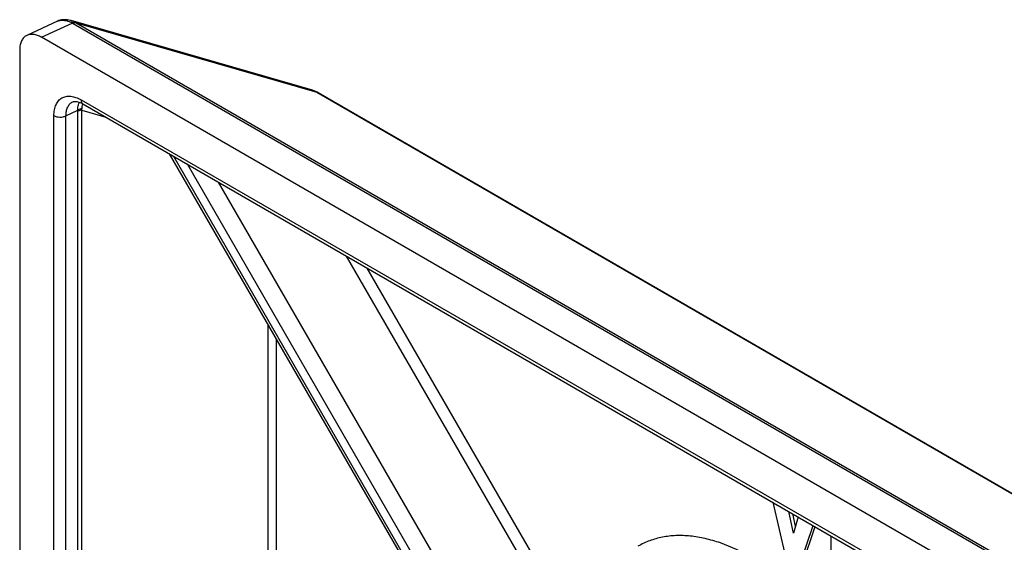
# Model space of a CAD drawing. Units: millimetres. Extents: x -32 to 32, y -53 to 53.
# Drawn here: x -32 to -10, y 41 to 53 of the extents above; entities that cross this region are included whole.
import ezdxf

# ---------------------------------------------------------------- set-up
doc = ezdxf.new("R2010")
doc.units = ezdxf.units.MM
doc.header["$LTSCALE"] = 16.335
doc.layers.get('0').update_dxf_attribs({"linetype": 'CONTINUOUS'})
doc.layers.add('RACCORDO', color=7, linetype='CONTINUOUS')

msp = doc.modelspace()

# ---------------------------------------------------------------- linework, layer by layer
at = {"color": 7, "linetype": 'CONTINUOUS'}
for p, q in [((-25.51, 51.469), (-31.018, 53.057)), ((-31.331, 53.042), (-32.027, 52.72)), ((29.61, 17.278), (-31.696, 52.676)), ((-32.191, 52.39), (-32.191, -16.765)), ((-15, 42.064), (-14.705, 40.82)), ((-14.528, 41.354), (-14.633, 41.852)), ((-14.482, 41.513), (-14.543, 41.8)), ((-14.42, 41.729), (-14.528, 41.354)), ((-14.38, 40.633), (-14.081, 41.534)), ((-14.31, 40.673), (-14.033, 41.506)), ((-13.675, 41.299), (-13.675, 40.226))]:
    msp.add_line(p, q, dxfattribs=at)
for points, knots in [([(-32.027, 52.72), (-32.053, 52.708), (-32.102, 52.674), (-32.154, 52.596), (-32.185, 52.499), (-32.191, 52.428), (-32.191, 52.39)], [0, 0, 0, 0, 0.21824, 0.449997, 0.708672, 1, 1, 1, 1]), ([(-31.696, 52.676), (-31.725, 52.692), (-31.782, 52.72), (-31.87, 52.743), (-31.953, 52.745), (-32.004, 52.731), (-32.027, 52.72)], [0, 0, 0, 0, 0.287901, 0.547532, 0.782065, 1, 1, 1, 1])]:
    msp.add_open_spline(points, degree=3, knots=knots, dxfattribs=at)
at = {"layer": 'RACCORDO', "color": 7, "linetype": 'CONTINUOUS'}
for p, q in [((-31.018, 53.057), (-31.018, 53.057)), ((-31.332, 53.042), (-31.331, 53.042)), ((-25.51, 51.469), (-25.51, 51.469)), ((-25.379, 51.413), (31.696, 18.458)), ((-30.979, 51.202), (-30.979, 51.202)), ((-30.746, 51.155), (28.742, 16.808)), ((-28.777, 50.019), (-22.201, 38.628))]:
    msp.add_line(p, q, dxfattribs=at)
at = {"layer": 'RACCORDO', "color": 250, "linetype": 'CONTINUOUS'}
for p, q in [((-31.696, 52.676), (-30.99, 53.002)), ((-30.969, 52.991), (30.227, 17.657)), ((-30.904, 53.006), (30.292, 17.672)), ((-30.904, 53.006), (-25.407, 51.422)), ((-25.407, 51.422), (31.669, 18.467)), ((-30.787, 51.247), (28.701, 16.899)), ((-31.409, -16.167), (-31.409, 50.888)), ((-31.134, 50.884), (-30.862, 51.01)), ((-31.134, -16.171), (-31.134, 50.884)), ((-30.86, -15.99), (-30.86, 50.987)), ((-30.775, -15.964), (-30.775, 51.014)), ((-30.775, 51.014), (-30.227, 50.856)), ((-28.682, 49.964), (-22.153, 38.654)), ((-21.992, 38.747), (-28.361, 49.779)), ((-21.642, 38.959), (-27.652, 49.369)), ((-20.198, 39.834), (-24.728, 47.681)), ((-19.961, 39.97), (-24.256, 47.408)), ((-26.529, 46.125), (-26.529, 35.837)), ((-26.339, 45.796), (-26.339, 35.952))]:
    msp.add_line(p, q, dxfattribs=at)
at = {"layer": 'RACCORDO', "color": 7, "linetype": 'CONTINUOUS'}
for points in [[(-31.018, 53.057), (-31.031, 53.06), (-31.068, 53.068), (-31.103, 53.074), (-31.138, 53.077), (-31.172, 53.078), (-31.205, 53.076), (-31.236, 53.071), (-31.267, 53.065), (-31.296, 53.056), (-31.324, 53.045), (-31.332, 53.042)], [(-25.379, 51.413), (-25.394, 51.421), (-25.432, 51.44), (-25.47, 51.456), (-25.51, 51.469)], [(-30.979, 51.202), (-30.972, 51.205), (-30.96, 51.209), (-30.945, 51.212), (-30.928, 51.213), (-30.908, 51.212), (-30.887, 51.209), (-30.863, 51.205), (-30.839, 51.198), (-30.813, 51.188), (-30.787, 51.177), (-30.761, 51.164), (-30.746, 51.155)]]:
    msp.add_lwpolyline(points, dxfattribs=at)
at = {"layer": 'RACCORDO', "color": 250, "linetype": 'CONTINUOUS'}
for centre, radius, start, end in [((-31.231, 52.824), 0.24, 111.0028, 114.8134), ((-31.31, 52.389), 0.692, 62.4315, 66.2346), ((-30.904, 52.867), 0.16, 121.0745, 122.4092), ((-30.908, 52.874), 0.152, 119.3039, 121.0783), ((-30.524, 51.065), 0.336, 157.0991, 162.5075), ((-31.184, 51.083), 0.414, 350.3074, 354.7156), ((-30.183, 50.992), 0.591, 171.4727, 174.7851), ((-31.081, 50.987), 0.221, 0.0534, 5.8963)]:
    msp.add_arc(centre, radius, start, end, dxfattribs=at)
for points, knots in [([(-31.317, 53.048), (-31.286, 53.06), (-31.216, 53.071), (-31.147, 53.06), (-31.111, 53.051)], [0, 0, 0, 0, 0.469519, 1, 1, 1, 1]), ([(-31.111, 53.051), (-31.105, 53.049), (-31.078, 53.041), (-31.051, 53.031), (-31.031, 53.022)], [0, 0, 0, 0, 0.241817, 1, 1, 1, 1]), ([(-31.018, 53.057), (-31.011, 53.054), (-30.98, 53.045), (-30.95, 53.032), (-30.928, 53.02)], [0, 0, 0, 0, 0.241156, 1, 1, 1, 1]), ([(-30.928, 53.02), (-30.933, 53.021), (-30.952, 53.021), (-30.97, 53.014), (-30.983, 53.007)], [0, 0, 0, 0, 0.223701, 1, 1, 1, 1]), ([(-30.904, 53.006), (-30.909, 53.006), (-30.931, 53.007), (-30.953, 52.999), (-30.969, 52.991)], [0, 0, 0, 0, 0.226478, 1, 1, 1, 1]), ([(-31.409, 50.888), (-31.409, 50.933), (-31.402, 51.017), (-31.367, 51.134), (-31.31, 51.228), (-31.23, 51.296), (-31.131, 51.331), (-31.02, 51.333), (-30.902, 51.305), (-30.826, 51.269), (-30.787, 51.247)], [0, 0, 0, 0, 0.144815, 0.274352, 0.391049, 0.499957, 0.60889, 0.725643, 0.855207, 1, 1, 1, 1]), ([(-25.51, 51.469), (-25.501, 51.466), (-25.465, 51.455), (-25.431, 51.437), (-25.407, 51.422)], [0, 0, 0, 0, 0.239311, 1, 1, 1, 1]), ([(-25.379, 51.413), (-25.386, 51.416), (-25.395, 51.42), (-25.404, 51.421), (-25.407, 51.422)], [0, 0, 0, 0, 0.743877, 1, 1, 1, 1]), ([(-31.134, 50.884), (-31.134, 50.92), (-31.129, 50.989), (-31.1, 51.082), (-31.05, 51.157), (-31.004, 51.191), (-30.979, 51.202)], [0, 0, 0, 0, 0.290521, 0.54857, 0.780755, 1, 1, 1, 1]), ([(-30.862, 51.01), (-30.862, 51.024), (-30.863, 51.076), (-30.855, 51.129), (-30.844, 51.166)], [0, 0, 0, 0, 0.267089, 1, 1, 1, 1]), ([(-30.771, 51.045), (-30.779, 51.044), (-30.811, 51.036), (-30.841, 51.023), (-30.862, 51.01)], [0, 0, 0, 0, 0.261188, 1, 1, 1, 1]), ([(-30.787, 51.247), (-30.787, 51.228), (-30.783, 51.2), (-30.765, 51.17), (-30.752, 51.159), (-30.746, 51.155)], [0, 0, 0, 0, 0.547723, 0.781581, 1, 1, 1, 1]), ([(-30.767, 51.079), (-30.766, 51.086), (-30.761, 51.112), (-30.755, 51.138), (-30.749, 51.157)], [0, 0, 0, 0, 0.258871, 1, 1, 1, 1]), ([(-31.409, 50.888), (-31.389, 50.877), (-31.345, 50.861), (-31.273, 50.852), (-31.2, 50.858), (-31.154, 50.874), (-31.134, 50.884)], [0, 0, 0, 0, 0.235742, 0.496793, 0.759577, 1, 1, 1, 1]), ([(-30.775, 51.014), (-30.783, 51.013), (-30.812, 51.007), (-30.841, 50.998), (-30.86, 50.987)], [0, 0, 0, 0, 0.264155, 1, 1, 1, 1]), ([(-15.477, 40.801), (-15.705, 40.932), (-16.055, 41.099), (-16.536, 41.239), (-16.877, 41.296), (-17.205, 41.308), (-17.517, 41.273), (-17.81, 41.192), (-17.991, 41.107), (-18.076, 41.058)], [0, 0, 0, 0, 0.289271, 0.422537, 0.548497, 0.667892, 0.781865, 0.891947, 1, 1, 1, 1])]:
    msp.add_open_spline(points, degree=3, knots=knots, dxfattribs=at)
for points in [[(-30.99, 53.002), (-30.983, 52.999), (-30.976, 52.995), (-30.969, 52.991)], [(-30.928, 53.02), (-30.92, 53.016), (-30.912, 53.011), (-30.904, 53.006)]]:
    msp.add_open_spline(points, degree=3, dxfattribs=at)

doc.saveas('drawing.dxf')
